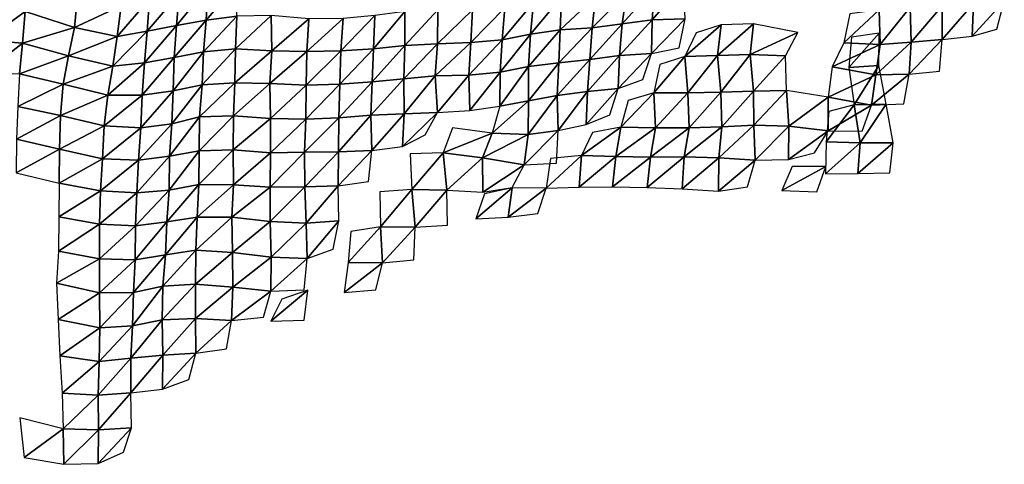
# Model space of a CAD drawing. Units: metres. Extents: x -244 to 248, y -201 to 199.
# Drawn here: x 141 to 199, y -184 to -158 of the extents above; entities that cross this region are included whole.
import ezdxf

# ---------------------------------------------------------------- set-up
doc = ezdxf.new("R2010")
doc.units = ezdxf.units.M

msp = doc.modelspace()

# ---------------------------------------------------------------- linework, layer by layer
at = {"layer": '1'}
for points in [[(150.4921, -156.0446, -1702.4269), (150.3474, -157.9458, -1700.9691), (152.1924, -155.6752, -1698.4662)], [(152.1924, -155.6752, -1698.4662), (150.3474, -157.9458, -1700.9691), (152.1025, -157.6303, -1697.6675)], [(152.1924, -155.6752, -1698.4662), (152.1025, -157.6303, -1697.6675), (153.9829, -155.4065, -1695.6536)], [(153.9829, -155.4065, -1695.6536), (152.1025, -157.6303, -1697.6675), (153.9239, -157.391, -1695.2246)], [(177.0156, -156.037, -1683.2139), (176.7715, -157.8454, -1681.0531), (178.6849, -155.7185, -1679.9255)], [(178.6849, -155.7185, -1679.9255), (176.7715, -157.8454, -1681.0531), (178.5427, -157.6154, -1678.7913)], [(178.6849, -155.7185, -1679.9255), (178.5427, -157.6154, -1678.7913), (180.4035, -155.4498, -1677.1995)], [(180.4035, -155.4498, -1677.1995), (178.5427, -157.6154, -1678.7913), (180.5033, -157.5558, -1678.4253)], [(144.459, -156.2084, -1703.5992), (141.3553, -157.108, -1690.6635), (144.2825, -158.0705, -1701.6771)], [(144.459, -156.2084, -1703.5992), (144.2825, -158.0705, -1701.6771), (147.0586, -156.7798, -1710.3163)], [(147.0586, -156.7798, -1710.3163), (146.8259, -158.5913, -1707.7438), (148.7422, -156.3723, -1705.9165)], [(148.7422, -156.3723, -1705.9165), (146.8259, -158.5913, -1707.7438), (148.5977, -158.2759, -1704.4376)], [(148.7422, -156.3723, -1705.9165), (148.5977, -158.2759, -1704.4376), (150.4921, -156.0446, -1702.4269)], [(150.4921, -156.0446, -1702.4269), (148.5977, -158.2759, -1704.4376), (150.3474, -157.9458, -1700.9691)], [(171.5011, -156.5751, -1688.41), (171.3356, -158.4555, -1686.9689), (173.1665, -156.2356, -1684.875)], [(173.1665, -156.2356, -1684.875), (171.3356, -158.4555, -1686.9689), (173.0963, -158.2005, -1684.4211)], [(173.1665, -156.2356, -1684.875), (173.0963, -158.2005, -1684.4211), (175.1891, -156.2225, -1685.0121)], [(175.1891, -156.2225, -1685.0121), (173.0963, -158.2005, -1684.4211), (174.9983, -158.0791, -1683.3579)], [(175.1891, -156.2225, -1685.0121), (174.9983, -158.0791, -1683.3579), (177.0156, -156.037, -1683.2139)], [(177.0156, -156.037, -1683.2139), (174.9983, -158.0791, -1683.3579), (176.7715, -157.8454, -1681.0531)], [(197.6073, -156.6448, -1671.1455), (197.5221, -158.5847, -1670.6615), (199.4318, -156.4942, -1669.8064)], [(199.4318, -156.4942, -1669.8064), (197.5221, -158.5847, -1670.6615), (198.9943, -158.1528, -1666.2551)], [(139.1104, -156.8866, -1687.9639), (139.0084, -158.8075, -1686.9202), (141.3553, -157.108, -1690.6635)], [(147.0586, -156.7798, -1710.3163), (144.2825, -158.0705, -1701.6771), (146.8259, -158.5913, -1707.7438)], [(163.8887, -157.1065, -1693.296), (163.8809, -159.1393, -1693.4673), (165.842, -157.0163, -1692.5476)], [(165.842, -157.0163, -1692.5476), (163.8809, -159.1393, -1693.4673), (165.8254, -159.0395, -1692.6263)], [(165.842, -157.0163, -1692.5476), (165.8254, -159.0395, -1692.6263), (167.8841, -157.0113, -1692.7605)], [(167.8841, -157.0113, -1692.7605), (165.8254, -159.0395, -1692.6263), (167.7874, -158.9588, -1692.0009)], [(167.8841, -157.0113, -1692.7605), (167.7874, -158.9588, -1692.0009), (169.8011, -156.8908, -1691.6799)], [(169.8011, -156.8908, -1691.6799), (167.7874, -158.9588, -1692.0009), (169.6575, -158.7939, -1690.4462)], [(169.8011, -156.8908, -1691.6799), (169.6575, -158.7939, -1690.4462), (171.5011, -156.5751, -1688.41)], [(171.5011, -156.5751, -1688.41), (169.6575, -158.7939, -1690.4462), (171.3356, -158.4555, -1686.9689)], [(190.2702, -157.2469, -1676.5344), (189.9192, -158.969, -1673.576), (192.0093, -157.0138, -1674.2637)], [(192.0093, -157.0138, -1674.2637), (189.9192, -158.969, -1673.576), (192.07, -159.077, -1675.0812)], [(192.0093, -157.0138, -1674.2637), (192.07, -159.077, -1675.0812), (193.8461, -156.8645, -1672.9286)], [(193.8461, -156.8645, -1672.9286), (192.07, -159.077, -1675.0812), (193.9126, -158.9302, -1673.7943)], [(193.8461, -156.8645, -1672.9286), (193.9126, -158.9302, -1673.7943), (195.7563, -156.7772, -1672.2858)], [(195.7563, -156.7772, -1672.2858), (193.9126, -158.9302, -1673.7943), (195.738, -158.7724, -1672.3904)], [(195.7563, -156.7772, -1672.2858), (195.738, -158.7724, -1672.3904), (197.6073, -156.6448, -1671.1455)], [(197.6073, -156.6448, -1671.1455), (195.738, -158.7724, -1672.3904), (197.5221, -158.5847, -1670.6615)], [(141.3553, -157.108, -1690.6635), (139.0084, -158.8075, -1686.9202), (141.2095, -158.9841, -1689.0924)], [(141.3553, -157.108, -1690.6635), (141.2095, -158.9841, -1689.0924), (144.2825, -158.0705, -1701.6771)], [(150.3474, -157.9458, -1700.9691), (150.1944, -159.8343, -1699.418), (152.1025, -157.6303, -1697.6675)], [(152.1025, -157.6303, -1697.6675), (150.1944, -159.8343, -1699.418), (151.9393, -159.5062, -1696.0223)], [(152.1025, -157.6303, -1697.6675), (151.9393, -159.5062, -1696.0223), (153.9239, -157.391, -1695.2246)], [(153.9239, -157.391, -1695.2246), (151.9393, -159.5062, -1696.0223), (153.83, -159.3378, -1694.3987)], [(153.9239, -157.391, -1695.2246), (153.83, -159.3378, -1694.3987), (155.9435, -157.358, -1695.0989)], [(155.9435, -157.358, -1695.0989), (153.83, -159.3378, -1694.3987), (155.9881, -159.4472, -1695.8571)], [(155.9435, -157.358, -1695.0989), (155.9881, -159.4472, -1695.8571), (158.188, -157.5498, -1697.501)], [(158.188, -157.5498, -1697.501), (155.9881, -159.4472, -1695.8571), (158.077, -159.4839, -1696.514)], [(158.188, -157.5498, -1697.501), (158.077, -159.4839, -1696.514), (160.2278, -157.5355, -1697.5936)], [(160.2278, -157.5355, -1697.5936), (158.077, -159.4839, -1696.514), (160.0894, -159.4435, -1696.3202)], [(160.2278, -157.5355, -1697.5936), (160.0894, -159.4435, -1696.3202), (162.0936, -157.3526, -1695.7975)], [(162.0936, -157.3526, -1695.7975), (160.0894, -159.4435, -1696.3202), (162.0224, -159.3261, -1695.2762)], [(162.0936, -157.3526, -1695.7975), (162.0224, -159.3261, -1695.2762), (163.8887, -157.1065, -1693.296)], [(163.8887, -157.1065, -1693.296), (162.0224, -159.3261, -1695.2762), (163.8809, -159.1393, -1693.4673)], [(176.7715, -157.8454, -1681.0531), (176.6137, -159.7264, -1679.7513), (178.5427, -157.6154, -1678.7913)], [(178.5427, -157.6154, -1678.7913), (176.6137, -159.7264, -1679.7513), (178.5065, -159.6037, -1678.6989)], [(178.5427, -157.6154, -1678.7913), (178.5065, -159.6037, -1678.6989), (180.5033, -157.5558, -1678.4253)], [(180.5033, -157.5558, -1678.4253), (178.5065, -159.6037, -1678.6989), (180.1473, -159.2609, -1675.2378)], [(144.2825, -158.0705, -1701.6771), (141.2095, -158.9841, -1689.0924), (143.935, -159.7377, -1697.6563)], [(144.2825, -158.0705, -1701.6771), (143.935, -159.7377, -1697.6563), (146.8259, -158.5913, -1707.7438)], [(148.5977, -158.2759, -1704.4376), (148.4373, -160.1583, -1702.7714), (150.3474, -157.9458, -1700.9691)], [(150.3474, -157.9458, -1700.9691), (148.4373, -160.1583, -1702.7714), (150.1944, -159.8343, -1699.418)], [(171.3356, -158.4555, -1686.9689), (171.2163, -160.3752, -1686.0057), (173.0963, -158.2005, -1684.4211)], [(173.0963, -158.2005, -1684.4211), (171.2163, -160.3752, -1686.0057), (173.0108, -160.1496, -1683.8148)], [(173.0963, -158.2005, -1684.4211), (173.0108, -160.1496, -1683.8148), (174.9983, -158.0791, -1683.3579)], [(174.9983, -158.0791, -1683.3579), (173.0108, -160.1496, -1683.8148), (174.8449, -159.9653, -1682.0814)], [(174.9983, -158.0791, -1683.3579), (174.8449, -159.9653, -1682.0814), (176.7715, -157.8454, -1681.0531)], [(176.7715, -157.8454, -1681.0531), (174.8449, -159.9653, -1682.0814), (176.6137, -159.7264, -1679.7513)], [(181.1606, -158.3772, -1665.8475), (180.4842, -159.7832, -1659.6284), (182.6379, -157.9142, -1661.072)], [(182.6379, -157.9142, -1661.072), (180.4842, -159.7832, -1659.6284), (182.4213, -159.7234, -1659.2832)], [(182.6379, -157.9142, -1661.072), (182.4213, -159.7234, -1659.2832), (184.5656, -157.8463, -1660.6332)], [(184.5656, -157.8463, -1660.6332), (182.4213, -159.7234, -1659.2832), (184.3514, -159.6589, -1658.8903)], [(184.5656, -157.8463, -1660.6332), (184.3514, -159.6589, -1658.8903), (187.1848, -158.365, -1666.6337)], [(139.0084, -158.8075, -1686.9202), (138.9378, -160.7618, -1686.2766), (141.2095, -158.9841, -1689.0924)], [(146.8259, -158.5913, -1707.7438), (143.935, -159.7377, -1697.6563), (146.5535, -160.3529, -1704.6946)], [(146.8259, -158.5913, -1707.7438), (146.5535, -160.3529, -1704.6946), (148.5977, -158.2759, -1704.4376)], [(148.5977, -158.2759, -1704.4376), (146.5535, -160.3529, -1704.6946), (148.4373, -160.1583, -1702.7714)], [(167.7874, -158.9588, -1692.0009), (167.6797, -160.8933, -1691.1292), (169.6575, -158.7939, -1690.4462)], [(169.6575, -158.7939, -1690.4462), (167.6797, -160.8933, -1691.1292), (169.5374, -160.7159, -1689.4601)], [(169.6575, -158.7939, -1690.4462), (169.5374, -160.7159, -1689.4601), (171.3356, -158.4555, -1686.9689)], [(171.3356, -158.4555, -1686.9689), (169.5374, -160.7159, -1689.4601), (171.2163, -160.3752, -1686.0057)], [(187.1848, -158.365, -1666.6337), (184.3514, -159.6589, -1658.8903), (186.4644, -159.7524, -1660.2134)], [(190.3693, -158.646, -1608.3977), (190.2067, -160.4436, -1607.2367), (192.007, -158.3945, -1606.0615)], [(192.007, -158.3945, -1606.0615), (190.2067, -160.4436, -1607.2367), (191.9972, -160.318, -1606.2495)], [(193.9126, -158.9302, -1673.7943), (193.7816, -160.8332, -1672.8862), (195.738, -158.7724, -1672.3904)], [(195.738, -158.7724, -1672.3904), (193.7816, -160.8332, -1672.8862), (195.5799, -160.6523, -1671.2535)], [(141.2095, -158.9841, -1689.0924), (138.9378, -160.7618, -1686.2766), (141.0205, -160.8069, -1686.9873)], [(141.2095, -158.9841, -1689.0924), (141.0205, -160.8069, -1686.9873), (143.935, -159.7377, -1697.6563)], [(151.9393, -159.5062, -1696.0223), (151.8651, -161.4722, -1695.4137), (153.83, -159.3378, -1694.3987)], [(153.83, -159.3378, -1694.3987), (151.8651, -161.4722, -1695.4137), (153.7926, -161.3413, -1694.2251)], [(153.83, -159.3378, -1694.3987), (153.7926, -161.3413, -1694.2251), (155.9881, -159.4472, -1695.8571)], [(160.0894, -159.4435, -1696.3202), (160.0331, -161.431, -1695.9573), (162.0224, -159.3261, -1695.2762)], [(162.0224, -159.3261, -1695.2762), (160.0331, -161.431, -1695.9573), (161.9377, -161.2844, -1694.6117)], [(162.0224, -159.3261, -1695.2762), (161.9377, -161.2844, -1694.6117), (163.8809, -159.1393, -1693.4673)], [(163.8809, -159.1393, -1693.4673), (161.9377, -161.2844, -1694.6117), (163.815, -161.1147, -1693.0164)], [(163.8809, -159.1393, -1693.4673), (163.815, -161.1147, -1693.0164), (165.8254, -159.0395, -1692.6263)], [(165.8254, -159.0395, -1692.6263), (163.815, -161.1147, -1693.0164), (165.6768, -160.9342, -1691.306)], [(165.8254, -159.0395, -1692.6263), (165.6768, -160.9342, -1691.306), (167.7874, -158.9588, -1692.0009)], [(167.7874, -158.9588, -1692.0009), (165.6768, -160.9342, -1691.306), (167.6797, -160.8933, -1691.1292)], [(189.9192, -158.969, -1673.576), (189.2244, -160.3924, -1667.4631), (192.07, -159.077, -1675.0812)], [(192.07, -159.077, -1675.0812), (189.2244, -160.3924, -1667.4631), (191.8136, -160.8756, -1673.0201)], [(192.07, -159.077, -1675.0812), (191.8136, -160.8756, -1673.0201), (193.9126, -158.9302, -1673.7943)], [(193.9126, -158.9302, -1673.7943), (191.8136, -160.8756, -1673.0201), (193.7816, -160.8332, -1672.8862)], [(143.935, -159.7377, -1697.6563), (141.0205, -160.8069, -1686.9873), (143.61, -161.4203, -1693.9146)], [(143.935, -159.7377, -1697.6563), (143.61, -161.4203, -1693.9146), (146.5535, -160.3529, -1704.6946)], [(148.4373, -160.1583, -1702.7714), (148.3074, -162.0697, -1701.4739), (150.1944, -159.8343, -1699.418)], [(150.1944, -159.8343, -1699.418), (148.3074, -162.0697, -1701.4739), (150.1347, -161.8191, -1698.9686)], [(150.1944, -159.8343, -1699.418), (150.1347, -161.8191, -1698.9686), (151.9393, -159.5062, -1696.0223)], [(151.9393, -159.5062, -1696.0223), (150.1347, -161.8191, -1698.9686), (151.8651, -161.4722, -1695.4137)], [(155.9881, -159.4472, -1695.8571), (153.7926, -161.3413, -1694.2251), (155.8781, -161.3775, -1694.8669)], [(155.9881, -159.4472, -1695.8571), (155.8781, -161.3775, -1694.8669), (158.077, -159.4839, -1696.514)], [(158.077, -159.4839, -1696.514), (155.8781, -161.3775, -1694.8669), (158.0354, -161.4861, -1696.3057)], [(158.077, -159.4839, -1696.514), (158.0354, -161.4861, -1696.3057), (160.0894, -159.4435, -1696.3202)], [(160.0894, -159.4435, -1696.3202), (158.0354, -161.4861, -1696.3057), (160.0331, -161.431, -1695.9573)], [(173.0108, -160.1496, -1683.8148), (172.9234, -162.0949, -1683.1937), (174.8449, -159.9653, -1682.0814)], [(174.8449, -159.9653, -1682.0814), (172.9234, -162.0949, -1683.1937), (174.7103, -161.8655, -1680.9969)], [(174.8449, -159.9653, -1682.0814), (174.7103, -161.8655, -1680.9969), (176.6137, -159.7264, -1679.7513)], [(176.6137, -159.7264, -1679.7513), (174.7103, -161.8655, -1680.9969), (176.5326, -161.6739, -1679.2128)], [(176.6137, -159.7264, -1679.7513), (176.5326, -161.6739, -1679.2128), (178.5065, -159.6037, -1678.6989)], [(178.5065, -159.6037, -1678.6989), (176.5326, -161.6739, -1679.2128), (177.9879, -161.1544, -1673.882)], [(179.0085, -160.2574, -1664.4653), (178.6529, -161.9383, -1661.2863), (180.4842, -159.7832, -1659.6284)], [(180.4842, -159.7832, -1659.6284), (178.6529, -161.9383, -1661.2863), (180.6683, -161.9455, -1661.6626)], [(180.4842, -159.7832, -1659.6284), (180.6683, -161.9455, -1661.6626), (182.4213, -159.7234, -1659.2832)], [(182.4213, -159.7234, -1659.2832), (180.6683, -161.9455, -1661.6626), (182.6148, -161.8915, -1661.3875)], [(182.4213, -159.7234, -1659.2832), (182.6148, -161.8915, -1661.3875), (184.3514, -159.6589, -1658.8903)], [(184.3514, -159.6589, -1658.8903), (182.6148, -161.8915, -1661.3875), (184.5537, -161.832, -1661.0579)], [(184.3514, -159.6589, -1658.8903), (184.5537, -161.832, -1661.0579), (186.4644, -159.7524, -1660.2134)], [(186.4644, -159.7524, -1660.2134), (184.5537, -161.832, -1661.0579), (186.522, -161.7993, -1661.019)], [(146.5535, -160.3529, -1704.6946), (143.61, -161.4203, -1693.9146), (146.2615, -162.0852, -1701.4113)], [(146.5535, -160.3529, -1704.6946), (146.2615, -162.0852, -1701.4113), (148.4373, -160.1583, -1702.7714)], [(148.4373, -160.1583, -1702.7714), (146.2615, -162.0852, -1701.4113), (148.3074, -162.0697, -1701.4739)], [(169.5374, -160.7159, -1689.4601), (169.5042, -162.7184, -1689.3794), (171.2163, -160.3752, -1686.0057)], [(171.2163, -160.3752, -1686.0057), (169.5042, -162.7184, -1689.3794), (171.2139, -162.403, -1686.2455)], [(171.2163, -160.3752, -1686.0057), (171.2139, -162.403, -1686.2455), (173.0108, -160.1496, -1683.8148)], [(173.0108, -160.1496, -1683.8148), (171.2139, -162.403, -1686.2455), (172.9234, -162.0949, -1683.1937)], [(189.2244, -160.3924, -1667.4631), (188.9812, -162.1886, -1665.5016), (191.8136, -160.8756, -1673.0201)], [(190.2067, -160.4436, -1607.2367), (190.5273, -162.6502, -1610.3414), (191.9972, -160.318, -1606.2495)], [(191.9972, -160.318, -1606.2495), (190.5273, -162.6502, -1610.3414), (192.4174, -162.6046, -1610.197)], [(141.0205, -160.8069, -1686.9873), (140.9297, -162.7376, -1686.1097), (143.61, -161.4203, -1693.9146)], [(161.9377, -161.2844, -1694.6117), (161.8655, -163.2532, -1694.0872), (163.815, -161.1147, -1693.0164)], [(163.815, -161.1147, -1693.0164), (161.8655, -163.2532, -1694.0872), (163.8357, -163.1748, -1693.5024)], [(163.815, -161.1147, -1693.0164), (163.8357, -163.1748, -1693.5024), (165.6768, -160.9342, -1691.306)], [(165.6768, -160.9342, -1691.306), (163.8357, -163.1748, -1693.5024), (165.8149, -163.1072, -1693.0386)], [(165.6768, -160.9342, -1691.306), (165.8149, -163.1072, -1693.0386), (167.6797, -160.8933, -1691.1292)], [(167.6797, -160.8933, -1691.1292), (165.8149, -163.1072, -1693.0386), (167.7309, -162.9797, -1691.9313)], [(167.6797, -160.8933, -1691.1292), (167.7309, -162.9797, -1691.9313), (169.5374, -160.7159, -1689.4601)], [(169.5374, -160.7159, -1689.4601), (167.7309, -162.9797, -1691.9313), (169.5042, -162.7184, -1689.3794)], [(191.8136, -160.8756, -1673.0201), (188.9812, -162.1886, -1665.5016), (191.5482, -162.6612, -1670.8816)], [(191.8136, -160.8756, -1673.0201), (191.5482, -162.6612, -1670.8816), (193.7816, -160.8332, -1672.8862)], [(193.7816, -160.8332, -1672.8862), (191.5482, -162.6612, -1670.8816), (193.4676, -162.5798, -1670.3347)], [(143.61, -161.4203, -1693.9146), (140.9297, -162.7376, -1686.1097), (143.4561, -163.2883, -1692.2787)], [(143.61, -161.4203, -1693.9146), (143.4561, -163.2883, -1692.2787), (146.2615, -162.0852, -1701.4113)], [(150.1347, -161.8191, -1698.9686), (150.0564, -163.7819, -1698.3035), (151.8651, -161.4722, -1695.4137)], [(151.8651, -161.4722, -1695.4137), (150.0564, -163.7819, -1698.3035), (151.7111, -163.3503, -1693.8815)], [(151.8651, -161.4722, -1695.4137), (151.7111, -163.3503, -1693.8815), (153.7926, -161.3413, -1694.2251)], [(153.7926, -161.3413, -1694.2251), (151.7111, -163.3503, -1693.8815), (153.7233, -163.31, -1693.6888)], [(153.7926, -161.3413, -1694.2251), (153.7233, -163.31, -1693.6888), (155.8781, -161.3775, -1694.8669)], [(155.8781, -161.3775, -1694.8669), (153.7233, -163.31, -1693.6888), (155.9219, -163.4661, -1695.6233)], [(155.8781, -161.3775, -1694.8669), (155.9219, -163.4661, -1695.6233), (158.0354, -161.4861, -1696.3057)], [(158.0354, -161.4861, -1696.3057), (155.9219, -163.4661, -1695.6233), (158.007, -163.5008, -1696.2498)], [(158.0354, -161.4861, -1696.3057), (158.007, -163.5008, -1696.2498), (160.0331, -161.431, -1695.9573)], [(160.0331, -161.431, -1695.9573), (158.007, -163.5008, -1696.2498), (159.9716, -163.4115, -1695.5394)], [(160.0331, -161.431, -1695.9573), (159.9716, -163.4115, -1695.5394), (161.9377, -161.2844, -1694.6117)], [(161.9377, -161.2844, -1694.6117), (159.9716, -163.4115, -1695.5394), (161.8655, -163.2532, -1694.0872)], [(174.7103, -161.8655, -1680.9969), (174.6346, -163.8179, -1680.5078), (176.5326, -161.6739, -1679.2128)], [(176.5326, -161.6739, -1679.2128), (174.6346, -163.8179, -1680.5078), (176.0354, -163.2338, -1674.5532)], [(146.2615, -162.0852, -1701.4113), (143.4561, -163.2883, -1692.2787), (146.0446, -163.8935, -1699.0404)], [(146.2615, -162.0852, -1701.4113), (146.0446, -163.8935, -1699.0404), (148.3074, -162.0697, -1701.4739)], [(148.3074, -162.0697, -1701.4739), (146.0446, -163.8935, -1699.0404), (148.2173, -164.0215, -1700.655)], [(148.3074, -162.0697, -1701.4739), (148.2173, -164.0215, -1700.655), (150.1347, -161.8191, -1698.9686)], [(150.1347, -161.8191, -1698.9686), (148.2173, -164.0215, -1700.655), (150.0564, -163.7819, -1698.3035)], [(171.2139, -162.403, -1686.2455), (171.1901, -164.4102, -1686.2705), (172.9234, -162.0949, -1683.1937)], [(172.9234, -162.0949, -1683.1937), (171.1901, -164.4102, -1686.2705), (172.9722, -164.1673, -1683.9567)], [(172.9234, -162.0949, -1683.1937), (172.9722, -164.1673, -1683.9567), (174.7103, -161.8655, -1680.9969)], [(174.7103, -161.8655, -1680.9969), (172.9722, -164.1673, -1683.9567), (174.6346, -163.8179, -1680.5078)], [(177.1329, -162.385, -1665.7693), (176.6834, -163.9726, -1661.6339), (178.6529, -161.9383, -1661.2863)], [(178.6529, -161.9383, -1661.2863), (176.6834, -163.9726, -1661.6339), (178.7446, -164.0216, -1662.4471)], [(178.6529, -161.9383, -1661.2863), (178.7446, -164.0216, -1662.4471), (180.6683, -161.9455, -1661.6626)], [(180.6683, -161.9455, -1661.6626), (178.7446, -164.0216, -1662.4471), (180.7462, -164.0156, -1662.6829)], [(180.6683, -161.9455, -1661.6626), (180.7462, -164.0156, -1662.6829), (182.6148, -161.8915, -1661.3875)], [(182.6148, -161.8915, -1661.3875), (180.7462, -164.0156, -1662.6829), (182.6806, -163.9492, -1662.2856)], [(182.6148, -161.8915, -1661.3875), (182.6806, -163.9492, -1662.2856), (184.5537, -161.832, -1661.0579)], [(184.5537, -161.832, -1661.0579), (182.6806, -163.9492, -1662.2856), (184.5861, -163.8586, -1661.6357)], [(184.5537, -161.832, -1661.0579), (184.5861, -163.8586, -1661.6357), (186.522, -161.7993, -1661.019)], [(186.522, -161.7993, -1661.019), (184.5861, -163.8586, -1661.6357), (186.644, -163.9039, -1662.4263)], [(186.522, -161.7993, -1661.019), (186.644, -163.9039, -1662.4263), (188.9812, -162.1886, -1665.5016)], [(188.9812, -162.1886, -1665.5016), (186.644, -163.9039, -1662.4263), (188.9776, -164.1877, -1665.7439)], [(188.9812, -162.1886, -1665.5016), (188.9776, -164.1877, -1665.7439), (191.5482, -162.6612, -1670.8816)], [(140.9297, -162.7376, -1686.1097), (140.851, -164.6798, -1685.3861), (143.4561, -163.2883, -1692.2787)], [(169.5042, -162.7184, -1689.3794), (169.0585, -164.3192, -1685.0195), (171.2139, -162.403, -1686.2455)], [(171.2139, -162.403, -1686.2455), (169.0585, -164.3192, -1685.0195), (171.1901, -164.4102, -1686.2705)], [(189.0301, -163.0358, -1614.0013), (188.876, -164.8422, -1612.9091), (190.5273, -162.6502, -1610.3414)], [(190.5273, -162.6502, -1610.3414), (188.876, -164.8422, -1612.9091), (190.887, -164.8973, -1613.7969)], [(191.5482, -162.6612, -1670.8816), (188.9776, -164.1877, -1665.7439), (191.0061, -164.2033, -1666.229)], [(190.5273, -162.6502, -1610.3414), (190.887, -164.8973, -1613.7969), (192.4174, -162.6046, -1610.197)], [(192.4174, -162.6046, -1610.197), (190.887, -164.8973, -1613.7969), (192.8444, -164.9055, -1614.2098)], [(143.4561, -163.2883, -1692.2787), (140.851, -164.6798, -1685.3861), (143.4085, -165.2747, -1691.9546)], [(143.4561, -163.2883, -1692.2787), (143.4085, -165.2747, -1691.9546), (146.0446, -163.8935, -1699.0404)], [(150.0564, -163.7819, -1698.3035), (149.9244, -165.6834, -1697.0111), (151.7111, -163.3503, -1693.8815)], [(151.7111, -163.3503, -1693.8815), (149.9244, -165.6834, -1697.0111), (151.6895, -165.3687, -1693.8937)], [(151.7111, -163.3503, -1693.8815), (151.6895, -165.3687, -1693.8937), (153.7233, -163.31, -1693.6888)], [(153.7233, -163.31, -1693.6888), (151.6895, -165.3687, -1693.8937), (153.6905, -165.3161, -1693.5759)], [(153.7233, -163.31, -1693.6888), (153.6905, -165.3161, -1693.5759), (155.9219, -163.4661, -1695.6233)], [(155.9219, -163.4661, -1695.6233), (153.6905, -165.3161, -1693.5759), (155.9055, -165.4921, -1695.7023)], [(155.9219, -163.4661, -1695.6233), (155.9055, -165.4921, -1695.7023), (158.007, -163.5008, -1696.2498)], [(158.007, -163.5008, -1696.2498), (155.9055, -165.4921, -1695.7023), (157.9194, -165.4528, -1695.5354)], [(158.007, -163.5008, -1696.2498), (157.9194, -165.4528, -1695.5354), (159.9716, -163.4115, -1695.5394)], [(159.9716, -163.4115, -1695.5394), (157.9194, -165.4528, -1695.5354), (159.9492, -165.431, -1695.5588)], [(159.9716, -163.4115, -1695.5394), (159.9492, -165.431, -1695.5588), (161.8655, -163.2532, -1694.0872)], [(161.8655, -163.2532, -1694.0872), (159.9492, -165.431, -1695.5588), (161.9169, -165.3463, -1694.9141)], [(161.8655, -163.2532, -1694.0872), (161.9169, -165.3463, -1694.9141), (163.8357, -163.1748, -1693.5024)], [(163.8357, -163.1748, -1693.5024), (161.9169, -165.3463, -1694.9141), (163.7394, -165.1173, -1692.7324)], [(163.8357, -163.1748, -1693.5024), (163.7394, -165.1173, -1692.7324), (165.8149, -163.1072, -1693.0386)], [(165.8149, -163.1072, -1693.0386), (163.7394, -165.1173, -1692.7324), (165.0863, -164.4203, -1685.554)], [(146.0446, -163.8935, -1699.0404), (143.4085, -165.2747, -1691.9546), (145.9553, -165.8407, -1698.2196)], [(146.0446, -163.8935, -1699.0404), (145.9553, -165.8407, -1698.2196), (148.2173, -164.0215, -1700.655)], [(148.2173, -164.0215, -1700.655), (145.9553, -165.8407, -1698.2196), (148.0853, -165.9239, -1699.34)], [(148.2173, -164.0215, -1700.655), (148.0853, -165.9239, -1699.34), (150.0564, -163.7819, -1698.3035)], [(150.0564, -163.7819, -1698.3035), (148.0853, -165.9239, -1699.34), (149.9244, -165.6834, -1697.0111)], [(166.7131, -164.0156, -1681.5017), (166.1614, -165.491, -1675.9727), (169.0585, -164.3192, -1685.0195)], [(175.0047, -164.2815, -1664.6056), (174.3482, -165.6611, -1658.3696), (176.6834, -163.9726, -1661.6339)], [(176.6834, -163.9726, -1661.6339), (174.3482, -165.6611, -1658.3696), (176.3974, -165.7036, -1659.1046)], [(176.6834, -163.9726, -1661.6339), (176.3974, -165.7036, -1659.1046), (178.7446, -164.0216, -1662.4471)], [(178.7446, -164.0216, -1662.4471), (176.3974, -165.7036, -1659.1046), (178.4485, -165.7469, -1659.8524)], [(178.7446, -164.0216, -1662.4471), (178.4485, -165.7469, -1659.8524), (180.7462, -164.0156, -1662.6829)], [(180.7462, -164.0156, -1662.6829), (178.4485, -165.7469, -1659.8524), (180.437, -165.7316, -1659.993)], [(180.7462, -164.0156, -1662.6829), (180.437, -165.7316, -1659.993), (182.6806, -163.9492, -1662.2856)], [(182.6806, -163.9492, -1662.2856), (180.437, -165.7316, -1659.993), (182.5085, -165.7923, -1660.9301)], [(182.6806, -163.9492, -1662.2856), (182.5085, -165.7923, -1660.9301), (184.5861, -163.8586, -1661.6357)], [(184.5861, -163.8586, -1661.6357), (182.5085, -165.7923, -1660.9301), (184.6602, -165.9235, -1662.6095)], [(184.5861, -163.8586, -1661.6357), (184.6602, -165.9235, -1662.6095), (186.644, -163.9039, -1662.4263)], [(186.644, -163.9039, -1662.4263), (184.6602, -165.9235, -1662.6095), (186.6371, -165.8966, -1662.6409)], [(186.644, -163.9039, -1662.4263), (186.6371, -165.8966, -1662.6409), (188.9776, -164.1877, -1665.7439)], [(169.0585, -164.3192, -1685.0195), (166.1614, -165.491, -1675.9727), (168.4844, -165.783, -1679.3284)], [(169.0585, -164.3192, -1685.0195), (168.4844, -165.783, -1679.3284), (171.1901, -164.4102, -1686.2705)], [(171.1901, -164.4102, -1686.2705), (168.4844, -165.783, -1679.3284), (170.9552, -166.2115, -1684.1313)], [(171.1901, -164.4102, -1686.2705), (170.9552, -166.2115, -1684.1313), (172.9722, -164.1673, -1683.9567)], [(172.9722, -164.1673, -1683.9567), (170.9552, -166.2115, -1684.1313), (172.8807, -166.1062, -1683.3024)], [(188.9776, -164.1877, -1665.7439), (186.6371, -165.8966, -1662.6409), (188.184, -165.4921, -1658.7303)], [(140.851, -164.6798, -1685.3861), (140.826, -166.6832, -1685.3361), (143.4085, -165.2747, -1691.9546)], [(188.876, -164.8422, -1612.9091), (188.8244, -166.7359, -1612.7338), (190.887, -164.8973, -1613.7969)], [(190.887, -164.8973, -1613.7969), (188.8244, -166.7359, -1612.7338), (190.7502, -166.7177, -1612.8755)], [(190.887, -164.8973, -1613.7969), (190.7502, -166.7177, -1612.8755), (192.8444, -164.9055, -1614.2098)], [(192.8444, -164.9055, -1614.2098), (190.7502, -166.7177, -1612.8755), (192.6476, -166.6753, -1612.7762)], [(143.4085, -165.2747, -1691.9546), (140.826, -166.6832, -1685.3361), (143.3865, -167.2894, -1691.9475)], [(143.4085, -165.2747, -1691.9546), (143.3865, -167.2894, -1691.9475), (145.9553, -165.8407, -1698.2196)], [(148.0853, -165.9239, -1699.34), (147.9877, -167.8616, -1698.439), (149.9244, -165.6834, -1697.0111)], [(149.9244, -165.6834, -1697.0111), (147.9877, -167.8616, -1698.439), (149.8976, -167.6989, -1696.9615)], [(149.9244, -165.6834, -1697.0111), (149.8976, -167.6989, -1696.9615), (151.6895, -165.3687, -1693.8937)], [(151.6895, -165.3687, -1693.8937), (149.8976, -167.6989, -1696.9615), (151.6594, -167.377, -1693.8092)], [(151.6895, -165.3687, -1693.8937), (151.6594, -167.377, -1693.8092), (153.6905, -165.3161, -1693.5759)], [(153.6905, -165.3161, -1693.5759), (151.6594, -167.377, -1693.8092), (153.7142, -167.3828, -1694.1157)], [(153.6905, -165.3161, -1693.5759), (153.7142, -167.3828, -1694.1157), (155.9055, -165.4921, -1695.7023)], [(155.9055, -165.4921, -1695.7023), (153.7142, -167.3828, -1694.1157), (155.8961, -167.5251, -1695.8644)], [(155.9055, -165.4921, -1695.7023), (155.8961, -167.5251, -1695.8644), (157.9194, -165.4528, -1695.5354)], [(157.9194, -165.4528, -1695.5354), (155.8961, -167.5251, -1695.8644), (157.9397, -167.517, -1696.0313)], [(157.9194, -165.4528, -1695.5354), (157.9397, -167.517, -1696.0313), (159.9492, -165.431, -1695.5588)], [(159.9492, -165.431, -1695.5588), (157.9397, -167.517, -1696.0313), (159.9302, -167.4534, -1695.6183)], [(159.9492, -165.431, -1695.5588), (159.9302, -167.4534, -1695.6183), (161.9169, -165.3463, -1694.9141)], [(161.9169, -165.3463, -1694.9141), (159.9302, -167.4534, -1695.6183), (161.7244, -167.1886, -1693.085)], [(164.1936, -165.5501, -1676.3263), (164.2872, -167.6645, -1677.5955), (166.1614, -165.491, -1675.9727)], [(166.1614, -165.491, -1675.9727), (164.2872, -167.6645, -1677.5955), (166.362, -167.7114, -1678.3555)], [(166.1614, -165.491, -1675.9727), (166.362, -167.7114, -1678.3555), (168.4844, -165.783, -1679.3284)], [(168.4844, -165.783, -1679.3284), (166.362, -167.7114, -1678.3555), (168.5029, -167.8231, -1679.7949)], [(168.4844, -165.783, -1679.3284), (168.5029, -167.8231, -1679.7949), (170.9552, -166.2115, -1684.1313)], [(172.5143, -165.8247, -1659.7889), (172.2671, -167.5821, -1657.5864), (174.3482, -165.6611, -1658.3696)], [(174.3482, -165.6611, -1658.3696), (172.2671, -167.5821, -1657.5864), (174.2236, -167.5372, -1657.4124)], [(174.3482, -165.6611, -1658.3696), (174.2236, -167.5372, -1657.4124), (176.3974, -165.7036, -1659.1046)], [(176.3974, -165.7036, -1659.1046), (174.2236, -167.5372, -1657.4124), (176.1889, -167.5018, -1657.3384)], [(176.3974, -165.7036, -1659.1046), (176.1889, -167.5018, -1657.3384), (178.4485, -165.7469, -1659.8524)], [(178.4485, -165.7469, -1659.8524), (176.1889, -167.5018, -1657.3384), (178.248, -167.5553, -1658.187)], [(178.4485, -165.7469, -1659.8524), (178.248, -167.5553, -1658.187), (180.437, -165.7316, -1659.993)], [(180.437, -165.7316, -1659.993), (178.248, -167.5553, -1658.187), (180.324, -167.6234, -1659.1897)], [(180.437, -165.7316, -1659.993), (180.324, -167.6234, -1659.1897), (182.5085, -165.7923, -1660.9301)], [(182.5085, -165.7923, -1660.9301), (180.324, -167.6234, -1659.1897), (182.4805, -167.764, -1660.9452)], [(182.5085, -165.7923, -1660.9301), (182.4805, -167.764, -1660.9452), (184.6602, -165.9235, -1662.6095)], [(145.9553, -165.8407, -1698.2196), (143.3865, -167.2894, -1691.9475), (145.8247, -167.7379, -1696.9022)], [(145.9553, -165.8407, -1698.2196), (145.8247, -167.7379, -1696.9022), (148.0853, -165.9239, -1699.34)], [(148.0853, -165.9239, -1699.34), (145.8247, -167.7379, -1696.9022), (147.9877, -167.8616, -1698.439)], [(170.9552, -166.2115, -1684.1313), (168.5029, -167.8231, -1679.7949), (170.2543, -167.5488, -1677.2119)], [(184.6602, -165.9235, -1662.6095), (182.4805, -167.764, -1660.9452), (184.2014, -167.5053, -1658.5839)], [(186.8561, -166.3041, -1646.8071), (186.2297, -167.7199, -1641.334), (188.852, -166.3113, -1647.1992)], [(188.852, -166.3113, -1647.1992), (186.2297, -167.7199, -1641.334), (188.3136, -167.8114, -1642.5864)], [(143.3865, -167.2894, -1691.9475), (143.3543, -169.2915, -1691.819), (145.8247, -167.7379, -1696.9022)], [(149.8976, -167.6989, -1696.9615), (149.7574, -169.5852, -1695.5782), (151.6594, -167.377, -1693.8092)], [(151.6594, -167.377, -1693.8092), (149.7574, -169.5852, -1695.5782), (151.556, -169.3028, -1692.8782)], [(151.6594, -167.377, -1693.8092), (151.556, -169.3028, -1692.8782), (153.7142, -167.3828, -1694.1157)], [(153.7142, -167.3828, -1694.1157), (151.556, -169.3028, -1692.8782), (153.6151, -169.3149, -1693.25)], [(153.7142, -167.3828, -1694.1157), (153.6151, -169.3149, -1693.25), (155.8961, -167.5251, -1695.8644)], [(155.8961, -167.5251, -1695.8644), (153.6151, -169.3149, -1693.25), (155.8871, -169.5583, -1696.035)], [(155.8961, -167.5251, -1695.8644), (155.8871, -169.5583, -1696.035), (157.9397, -167.517, -1696.0313)], [(157.9397, -167.517, -1696.0313), (155.8871, -169.5583, -1696.035), (158.0368, -169.6641, -1697.3911)], [(157.9397, -167.517, -1696.0313), (158.0368, -169.6641, -1697.3911), (159.9302, -167.4534, -1695.6183)], [(159.9302, -167.4534, -1695.6183), (158.0368, -169.6641, -1697.3911), (159.9586, -169.5257, -1696.2062)], [(168.6061, -167.9259, -1660.5668), (168.0844, -169.3992, -1655.4896), (170.2462, -167.5645, -1657.1218)], [(170.2462, -167.5645, -1657.1218), (168.0844, -169.3992, -1655.4896), (170.0008, -169.315, -1654.9116)], [(170.2462, -167.5645, -1657.1218), (170.0008, -169.315, -1654.9116), (172.2671, -167.5821, -1657.5864)], [(172.2671, -167.5821, -1657.5864), (170.0008, -169.315, -1654.9116), (171.7701, -169.0878, -1652.8805)], [(145.8247, -167.7379, -1696.9022), (143.3543, -169.2915, -1691.819), (145.7773, -169.7282, -1696.5962)], [(145.8247, -167.7379, -1696.9022), (145.7773, -169.7282, -1696.5962), (147.9877, -167.8616, -1698.439)], [(147.9877, -167.8616, -1698.439), (145.7773, -169.7282, -1696.5962), (147.914, -169.8241, -1697.829)], [(147.9877, -167.8616, -1698.439), (147.914, -169.8241, -1697.829), (149.8976, -167.6989, -1696.9615)], [(149.8976, -167.6989, -1696.9615), (147.914, -169.8241, -1697.829), (149.7574, -169.5852, -1695.5782)], [(162.3948, -167.8049, -1678.7926), (162.4435, -169.8775, -1679.5934), (164.2872, -167.6645, -1677.5955)], [(164.2872, -167.6645, -1677.5955), (162.4435, -169.8775, -1679.5934), (164.4967, -169.9009, -1680.1022)], [(164.2872, -167.6645, -1677.5955), (164.4967, -169.9009, -1680.1022), (166.362, -167.7114, -1678.3555)], [(166.362, -167.7114, -1678.3555), (164.4967, -169.9009, -1680.1022), (166.4107, -169.7818, -1679.1458)], [(143.3543, -169.2915, -1691.819), (143.3439, -171.3187, -1691.9631), (145.7773, -169.7282, -1696.5962)], [(149.7574, -169.5852, -1695.5782), (149.6844, -171.5448, -1694.9926), (151.556, -169.3028, -1692.8782)], [(151.556, -169.3028, -1692.8782), (149.6844, -171.5448, -1694.9926), (151.4864, -171.2639, -1692.3427)], [(151.556, -169.3028, -1692.8782), (151.4864, -171.2639, -1692.3427), (153.6151, -169.3149, -1693.25)], [(153.6151, -169.3149, -1693.25), (151.4864, -171.2639, -1692.3427), (153.6512, -171.3951, -1693.9399)], [(153.6151, -169.3149, -1693.25), (153.6512, -171.3951, -1693.9399), (155.8871, -169.5583, -1696.035)], [(145.7773, -169.7282, -1696.5962), (143.3439, -171.3187, -1691.9631), (145.7769, -171.7727, -1696.8652)], [(145.7773, -169.7282, -1696.5962), (145.7769, -171.7727, -1696.8652), (147.914, -169.8241, -1697.829)], [(147.914, -169.8241, -1697.829), (145.7769, -171.7727, -1696.8652), (147.8892, -171.8414, -1697.8066)], [(147.914, -169.8241, -1697.829), (147.8892, -171.8414, -1697.8066), (149.7574, -169.5852, -1695.5782)], [(149.7574, -169.5852, -1695.5782), (147.8892, -171.8414, -1697.8066), (149.6844, -171.5448, -1694.9926)], [(155.8871, -169.5583, -1696.035), (153.6512, -171.3951, -1693.9399), (155.9562, -171.6772, -1697.0953)], [(155.8871, -169.5583, -1696.035), (155.9562, -171.6772, -1697.0953), (158.0368, -169.6641, -1697.3911)], [(158.0368, -169.6641, -1697.3911), (155.9562, -171.6772, -1697.0953), (158.0816, -171.757, -1698.1707)], [(158.0368, -169.6641, -1697.3911), (158.0816, -171.757, -1698.1707), (159.9586, -169.5257, -1696.2062)], [(159.9586, -169.5257, -1696.2062), (158.0816, -171.757, -1698.1707), (159.6293, -171.2149, -1692.8455)], [(160.6723, -170.1523, -1682.1603), (160.5099, -172.0038, -1680.6687), (162.4435, -169.8775, -1679.5934)], [(162.4435, -169.8775, -1679.5934), (160.5099, -172.0038, -1680.6687), (162.5595, -172.0227, -1681.125)], [(162.4435, -169.8775, -1679.5934), (162.5595, -172.0227, -1681.125), (164.4967, -169.9009, -1680.1022)], [(164.4967, -169.9009, -1680.1022), (162.5595, -172.0227, -1681.125), (164.4142, -171.8374, -1679.5062)], [(143.3439, -171.3187, -1691.9631), (143.2283, -173.2185, -1690.8179), (145.7769, -171.7727, -1696.8652)], [(147.8892, -171.8414, -1697.8066), (147.7954, -173.7768, -1696.9629), (149.6844, -171.5448, -1694.9926)], [(149.6844, -171.5448, -1694.9926), (147.7954, -173.7768, -1696.9629), (149.5295, -173.4072, -1693.4426)], [(149.6844, -171.5448, -1694.9926), (149.5295, -173.4072, -1693.4426), (151.4864, -171.2639, -1692.3427)], [(151.4864, -171.2639, -1692.3427), (149.5295, -173.4072, -1693.4426), (151.4691, -173.2829, -1692.4198)], [(151.4864, -171.2639, -1692.3427), (151.4691, -173.2829, -1692.4198), (153.6512, -171.3951, -1693.9399)], [(153.6512, -171.3951, -1693.9399), (151.4691, -173.2829, -1692.4198), (153.6695, -173.4562, -1694.4297)], [(153.6512, -171.3951, -1693.9399), (153.6695, -173.4562, -1694.4297), (155.9562, -171.6772, -1697.0953)], [(155.9562, -171.6772, -1697.0953), (153.6695, -173.4562, -1694.4297), (155.9377, -173.7004, -1697.1663)], [(155.9562, -171.6772, -1697.0953), (155.9377, -173.7004, -1697.1663), (158.0816, -171.757, -1698.1707)], [(145.7769, -171.7727, -1696.8652), (143.2283, -173.2185, -1690.8179), (145.7638, -173.8019, -1696.9825)], [(145.7769, -171.7727, -1696.8652), (145.7638, -173.8019, -1696.9825), (147.8892, -171.8414, -1697.8066)], [(147.8892, -171.8414, -1697.8066), (145.7638, -173.8019, -1696.9825), (147.7954, -173.7768, -1696.9629)], [(158.0816, -171.757, -1698.1707), (155.9377, -173.7004, -1697.1663), (157.9099, -173.6129, -1696.5305)], [(160.5099, -172.0038, -1680.6687), (160.2784, -173.7764, -1678.4269), (162.5595, -172.0227, -1681.125)], [(162.5595, -172.0227, -1681.125), (160.2784, -173.7764, -1678.4269), (162.152, -173.6102, -1677.0184)], [(143.2283, -173.2185, -1690.8179), (143.3295, -175.3801, -1692.3422), (145.7638, -173.8019, -1696.9825)], [(147.7954, -173.7768, -1696.9629), (147.7358, -175.7503, -1696.5319), (149.5295, -173.4072, -1693.4426)], [(149.5295, -173.4072, -1693.4426), (147.7358, -175.7503, -1696.5319), (149.4821, -175.3918, -1693.1661)], [(149.5295, -173.4072, -1693.4426), (149.4821, -175.3918, -1693.1661), (151.4691, -173.2829, -1692.4198)], [(151.4691, -173.2829, -1692.4198), (149.4821, -175.3918, -1693.1661), (151.4608, -175.3119, -1692.6064)], [(151.4691, -173.2829, -1692.4198), (151.4608, -175.3119, -1692.6064), (153.6695, -173.4562, -1694.4297)], [(145.7638, -173.8019, -1696.9825), (143.3295, -175.3801, -1692.3422), (145.7866, -175.8743, -1697.5421)], [(145.7638, -173.8019, -1696.9825), (145.7866, -175.8743, -1697.5421), (147.7954, -173.7768, -1696.9629)], [(147.7954, -173.7768, -1696.9629), (145.7866, -175.8743, -1697.5421), (147.7358, -175.7503, -1696.5319)], [(153.6695, -173.4562, -1694.4297), (151.4608, -175.3119, -1692.6064), (153.6074, -175.4259, -1693.9999)], [(153.6695, -173.4562, -1694.4297), (153.6074, -175.4259, -1693.9999), (155.9377, -173.7004, -1697.1663)], [(155.9377, -173.7004, -1697.1663), (153.6074, -175.4259, -1693.9999), (155.4878, -175.2369, -1692.3502)], [(156.5781, -174.174, -1681.9091), (155.9343, -175.4747, -1674.9884), (158.1302, -173.6453, -1676.8462)], [(158.1302, -173.6453, -1676.8462), (155.9343, -175.4747, -1674.9884), (157.9122, -175.4223, -1674.7245)], [(143.3295, -175.3801, -1692.3422), (143.4237, -177.536, -1693.7853), (145.7866, -175.8743, -1697.5421)], [(145.7866, -175.8743, -1697.5421), (145.749, -177.8734, -1697.3712), (147.7358, -175.7503, -1696.5319)], [(147.7358, -175.7503, -1696.5319), (145.749, -177.8734, -1697.3712), (147.6252, -177.6609, -1695.4958)], [(147.7358, -175.7503, -1696.5319), (147.6252, -177.6609, -1695.4958), (149.4821, -175.3918, -1693.1661)], [(149.4821, -175.3918, -1693.1661), (147.6252, -177.6609, -1695.4958), (149.5344, -177.4933, -1694.0697)], [(149.4821, -175.3918, -1693.1661), (149.5344, -177.4933, -1694.0697), (151.4608, -175.3119, -1692.6064)], [(151.4608, -175.3119, -1692.6064), (149.5344, -177.4933, -1694.0697), (151.4797, -177.3725, -1693.1133)], [(151.4608, -175.3119, -1692.6064), (151.4797, -177.3725, -1693.1133), (153.6074, -175.4259, -1693.9999)], [(153.6074, -175.4259, -1693.9999), (151.4797, -177.3725, -1693.1133), (153.3064, -177.118, -1690.8295)], [(145.7866, -175.8743, -1697.5421), (143.4237, -177.536, -1693.7853), (145.749, -177.8734, -1697.3712)], [(147.6252, -177.6609, -1695.4958), (147.6358, -179.7158, -1695.9122), (149.5344, -177.4933, -1694.0697)], [(149.5344, -177.4933, -1694.0697), (147.6358, -179.7158, -1695.9122), (149.5083, -179.5021, -1694.0522)], [(149.5344, -177.4933, -1694.0697), (149.5083, -179.5021, -1694.0522), (151.4797, -177.3725, -1693.1133)], [(151.4797, -177.3725, -1693.1133), (149.5083, -179.5021, -1694.0522), (151.0694, -178.9253, -1688.626)], [(143.4237, -177.536, -1693.7853), (143.5579, -179.7447, -1695.7255), (145.749, -177.8734, -1697.3712)], [(145.749, -177.8734, -1697.3712), (143.5579, -179.7447, -1695.7255), (145.7012, -179.8588, -1697.0807)], [(145.749, -177.8734, -1697.3712), (145.7012, -179.8588, -1697.0807), (147.6252, -177.6609, -1695.4958)], [(147.6252, -177.6609, -1695.4958), (145.7012, -179.8588, -1697.0807), (147.6358, -179.7158, -1695.9122)], [(143.5579, -179.7447, -1695.7255), (143.6133, -181.8574, -1696.7002), (145.7012, -179.8588, -1697.0807)], [(145.7012, -179.8588, -1697.0807), (145.7061, -181.9089, -1697.4352), (147.6358, -179.7158, -1695.9122)], [(147.6358, -179.7158, -1695.9122), (145.7061, -181.9089, -1697.4352), (147.6662, -181.7955, -1696.5714)], [(145.7012, -179.8588, -1697.0807), (143.6133, -181.8574, -1696.7002), (145.7061, -181.9089, -1697.4352)], [(141.0555, -181.2071, -1690.1505), (141.2978, -183.558, -1693.4723), (143.6133, -181.8574, -1696.7002)], [(143.6133, -181.8574, -1696.7002), (141.2978, -183.558, -1693.4723), (143.6606, -183.9613, -1697.5801)], [(143.6133, -181.8574, -1696.7002), (143.6606, -183.9613, -1697.5801), (145.7061, -181.9089, -1697.4352)], [(145.7061, -181.9089, -1697.4352), (143.6606, -183.9613, -1697.5801), (145.6824, -183.9229, -1697.446)], [(145.7061, -181.9089, -1697.4352), (145.6824, -183.9229, -1697.446), (147.6662, -181.7955, -1696.5714)], [(147.6662, -181.7955, -1696.5714), (145.6824, -183.9229, -1697.446), (147.1937, -183.2499, -1691.2144)]]:
    msp.add_3dface(points, dxfattribs=at)

doc.saveas('drawing.dxf')
